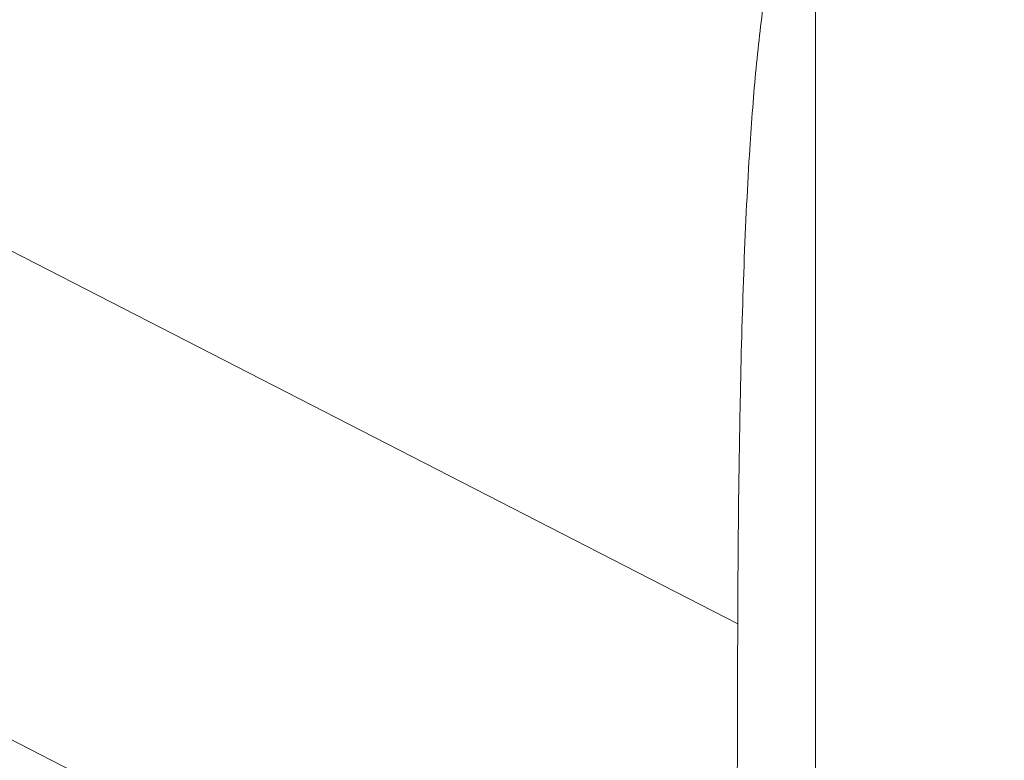
# Model space of a CAD drawing. Units: millimetres. Extents: x -125 to 125, y -148 to 168.
# Drawn here: x 49 to 56, y 1 to 6 of the extents above; entities that cross this region are included whole.
import ezdxf

# ---------------------------------------------------------------- set-up
doc = ezdxf.new("R2010")
doc.units = ezdxf.units.MM
doc.layers.get('0').update_dxf_attribs({"linetype": 'CONTINUOUS'})
doc.layers.add('1', color=4, linetype='CONTINUOUS')
doc.layers.add('2', color=7, linetype='CONTINUOUS')
doc.styles.add('iso_b_vert', font='simplex.shx')
doc.dimstyles.get("Standard").update_dxf_attribs({"dimtxt": 0.18, "dimasz": 0.18, "dimexe": 0.18, "dimexo": 0.0625, "dimgap": 0.09, "dimtad": 1, "dimzin": 0, "dimdsep": 52, "dimtxsty": 'Standard', "dimcen": 0.09, "dimadec": 0, "dimazin": 0, "dimtfac": 1, "dimtdec": 4, "dimtofl": 0, "dimtmove": 0, "dimatfit": 3, "dimfxl": 1, "dimtolj": 1, "dimtzin": 0, "dimarcsym": 0})

# ---------------------------------------------------------------- blocks, each defined once
blk = doc.blocks.new('DimnDraft3D1')
at = {"layer": '2', "lineweight": 13}
for p, q in [((65, 125), (92.968007, 125)), ((90.968007, 125), (90.550011, 121.824998)), ((90.968007, 125), (90.968007, -125)), ((90.968007, 125), (91.386004, 121.825002)), ((91.386004, 121.825002), (90.550011, 121.824998)), ((90.550011, -121.825002), (91.386004, -121.824998)), ((90.968007, -125), (90.550011, -121.825002)), ((90.968007, -125), (91.386004, -121.824998)), ((65, -125), (92.968007, -125))]:
    blk.add_line(p, q, dxfattribs=at)
at = {"layer": '2', "lineweight": 18, "insert": (89.468007, -5.553947), "char_height": 3, "attachment_point": 7, "rotation": 90, "line_spacing_factor": 1.084337, "style": 'iso_b_vert'}
blk.add_mtext('\\W1.1571;%%c250', dxfattribs=at)
blk = doc.blocks.new('_CLOSED')
at = {"lineweight": -2}
for p, q in [((-1, 0.166667), (0, 0)), ((-1, 0.166667), (-1, -0.166667)), ((0, 0), (-1, -0.166667)), ((0, 0), (-1, 0))]:
    blk.add_line(p, q, dxfattribs=at)

msp = doc.modelspace()

# ---------------------------------------------------------------- linework, layer by layer
at = {"layer": '1', "lineweight": 18}
for p, q in [((33.9646, 12.2048), (54.0382, 1.8988)), ((33.7251, 9.0656), (54.0295, -1.3588)), ((54.5564, -6.4542), (54.5564, 7.4557))]:
    msp.add_line(p, q, dxfattribs=at)
msp.add_open_spline([(54.0382, 1.8988), (54.039, 2.1533), (54.0426, 2.6585), (54.0547, 3.454), (54.0765, 4.2623), (54.1106, 4.9882), (54.1556, 5.5887), (54.1926, 5.9105), (54.2134, 6.0612)], degree=3, knots=[0, 0, 0, 0, 0.146631, 0.29833, 0.490782, 0.688677, 0.843403, 1, 1, 1, 1], dxfattribs=at)
msp.add_open_spline([(54.0295, -1.3588), (54.0382, 1.8988)], degree=1, dxfattribs=at)

# ---------------------------------------------------------------- dimensions: what is measured, and where the dimension line sits
at = {"layer": '2', "lineweight": 13}
dim = msp.add_linear_dim(base=(-125, -90.968), p1=(125, -65), p2=(-125, -65), dimstyle='Standard', override={"dimtxt": 3, "dimasz": 3.175, "dimexe": 2, "dimexo": 2, "dimgap": 1.5, "dimtad": 1, "dimtih": 0, "dimdec": 0, "dimzin": 8, "dimpost": '<>', "dimtxsty": 'iso_b_vert', "dimblk1": 'CLOSED', "dimblk2": 'CLOSED', "dimsah": 1, "dimclrd": 254, "dimclre": 254, "dimclrt": 254, "dimtofl": 1, "dimtmove": 0}, dxfattribs=at)
dim.commit()
dim.dimension.update_dxf_attribs({"geometry": 'DimnDraft3D1', "text_midpoint": (-6.3039, -90.968)})

doc.saveas('drawing.dxf')
